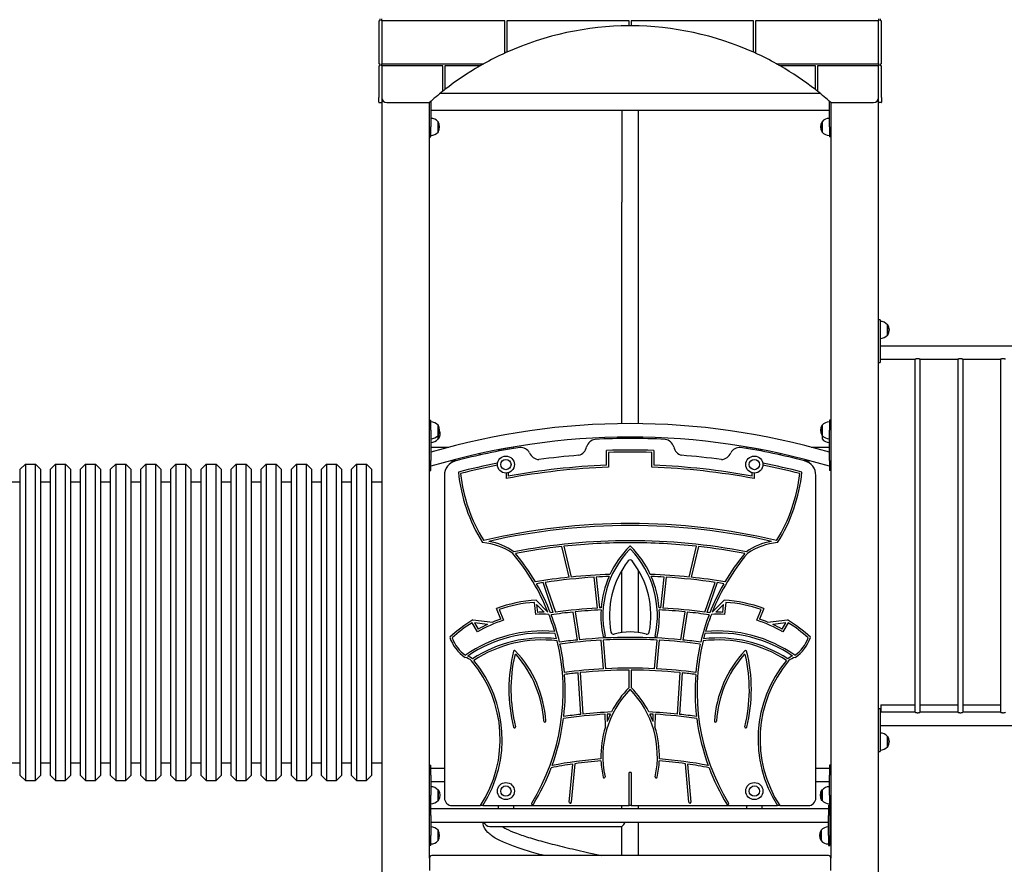
# Model space of a CAD drawing. Units: millimetres. Extents: x 6722 to 39632, y 814 to 28247.
# Drawn here: x 19398 to 21360, y 19826 to 21509 of the extents above; entities that cross this region are included whole.
import ezdxf

# ---------------------------------------------------------------- set-up
doc = ezdxf.new("R2010")
doc.units = ezdxf.units.MM
doc.layers.add('Widoczne (ISO)', color=255, linetype='Continuous')

msp = doc.modelspace()

# ---------------------------------------------------------------- linework, layer by layer
at = {"layer": 'Widoczne (ISO)'}
for p, q in [((20113.382, 21506.771), (20114.382, 21506.771)), ((20113.382, 21506.771), (20113.382, 21420.771)), ((20115.382, 21506.771), (20114.382, 21506.771)), ((20115.382, 21510.771), (20115.382, 21506.771)), ((20119.382, 21506.771), (20119.382, 21510.771)), ((20119.382, 21506.771), (20119.382, 21420.771)), ((20119.382, 21506.771), (20120.382, 21506.771)), ((20364.882, 21506.771), (20120.382, 21506.771)), ((20364.882, 21443.322), (20364.882, 21506.771)), ((20368.882, 21506.771), (20368.882, 21445.129)), ((20612.382, 21506.771), (20368.882, 21506.771)), ((20612.382, 21497.555), (20612.382, 21506.771)), ((20616.382, 21506.771), (20616.382, 21497.555)), ((20859.882, 21506.771), (20616.382, 21506.771)), ((20859.882, 21445.129), (20859.882, 21506.771)), ((21108.382, 21506.771), (20863.882, 21506.771)), ((20863.882, 21506.771), (20863.882, 21443.322)), ((21108.382, 21506.771), (21109.382, 21506.771)), ((21109.382, 21510.771), (21109.382, 21506.771)), ((21109.382, 21420.771), (21109.382, 21506.771)), ((21113.382, 21506.771), (21113.382, 21510.771)), ((21114.382, 21506.771), (21113.382, 21506.771)), ((21114.382, 21506.771), (21115.382, 21506.771)), ((21115.382, 21420.771), (21115.382, 21506.771)), ((20612.382, 21496.555), (20612.382, 21497.555)), ((20616.382, 21497.555), (20616.382, 21496.555)), ((20364.882, 21442.222), (20364.882, 21443.322)), ((20368.882, 21445.129), (20368.882, 21444.034)), ((20859.882, 21444.034), (20859.882, 21445.129)), ((20863.882, 21443.322), (20863.882, 21442.222)), ((20114.382, 21420.771), (20113.382, 21420.771)), ((20113.382, 21416.771), (20114.382, 21416.771)), ((20113.382, 21416.771), (20113.382, 21353.771)), ((20114.382, 21420.771), (20115.382, 21420.771)), ((20115.382, 21416.771), (20114.382, 21416.771)), ((20115.382, 21420.771), (20115.382, 21416.771)), ((20120.382, 21420.771), (20119.382, 21420.771)), ((20119.382, 21416.771), (20119.382, 21420.771)), ((20119.382, 21416.771), (20119.382, 21353.771)), ((20119.382, 21416.771), (20120.382, 21416.771)), ((20120.382, 21420.771), (20320.442, 21420.771)), ((20241.132, 21416.771), (20120.382, 21416.771)), ((20241.132, 21367.605), (20241.132, 21416.771)), ((20313.419, 21416.771), (20245.132, 21416.771)), ((20245.132, 21416.771), (20245.132, 21370.747)), ((20315.421, 21416.771), (20313.419, 21416.771)), ((20320.442, 21420.771), (20322.492, 21420.771)), ((20906.273, 21420.771), (20908.323, 21420.771)), ((20908.323, 21420.771), (21108.382, 21420.771)), ((20915.346, 21416.771), (20913.344, 21416.771)), ((20983.632, 21416.771), (20915.346, 21416.771)), ((20983.632, 21370.747), (20983.632, 21416.771)), ((21108.382, 21416.771), (20987.632, 21416.771)), ((20987.632, 21416.771), (20987.632, 21367.605)), ((21109.382, 21420.771), (21108.382, 21420.771)), ((21108.382, 21416.771), (21109.382, 21416.771)), ((21109.382, 21420.771), (21109.382, 21416.771)), ((21109.382, 21353.771), (21109.382, 21416.771)), ((21113.382, 21416.771), (21113.382, 21420.771)), ((21113.382, 21420.771), (21114.382, 21420.771)), ((21114.382, 21416.771), (21113.382, 21416.771)), ((21115.382, 21420.771), (21114.382, 21420.771)), ((21114.382, 21416.771), (21115.382, 21416.771)), ((21115.382, 21353.771), (21115.382, 21416.771)), ((20241.132, 21366.329), (20241.132, 21367.605)), ((20245.132, 21370.747), (20245.132, 21369.479)), ((20983.632, 21369.479), (20983.632, 21370.747)), ((20987.632, 21367.605), (20987.632, 21366.329)), ((20113.382, 21344.771), (20113.382, 21353.771)), ((20119.382, 21353.771), (20119.382, 21344.771)), ((20119.382, 21344.771), (20119.382, 18758.771)), ((20217.382, 21346.437), (20217.382, 21295.271)), ((20235.898, 21362.121), (20992.867, 21362.121)), ((21011.382, 21295.271), (21011.382, 21346.437)), ((21109.382, 21344.771), (21109.382, 21353.771)), ((21109.382, 20910.102), (21109.382, 21344.771)), ((21115.382, 21353.771), (21115.382, 21344.771)), ((20114.382, 21343.771), (20118.382, 21343.771)), ((20129.382, 21343.771), (20214.382, 21343.771)), ((20214.382, 19838.771), (20214.382, 21343.771)), ((20217.382, 21328.421), (21011.382, 21328.421)), ((20597.532, 21328.421), (20597.532, 21145.271)), ((20631.232, 21145.271), (20631.232, 21328.421)), ((21014.382, 21343.771), (21014.382, 19838.771)), ((21014.382, 21343.771), (21099.382, 21343.771)), ((21114.382, 21343.771), (21110.382, 21343.771)), ((20231.882, 21285.021), (20231.882, 21305.521)), ((20231.882, 21305.521), (20231.882, 21285.021)), ((20996.882, 21305.521), (20996.882, 21285.021)), ((20996.882, 21285.021), (20996.882, 21305.521)), ((20217.382, 21275.271), (20217.382, 21295.271)), ((21011.382, 21295.271), (21011.382, 21275.271)), ((20214.382, 21275.271), (20217.382, 21275.271)), ((21014.382, 21275.271), (21011.382, 21275.271)), ((20597.532, 20704.001), (20597.532, 21145.271)), ((20631.232, 20704.001), (20631.232, 21145.271)), ((21112.382, 20910.771), (21109.382, 20910.771)), ((21109.382, 20905.771), (21109.382, 20910.102)), ((21109.382, 20830.771), (21109.382, 20905.771)), ((21112.382, 20910.771), (21112.382, 20905.771)), ((21112.382, 20905.771), (21112.382, 20830.771)), ((21126.882, 20880.521), (21126.882, 20901.021)), ((21126.882, 20901.021), (21127.882, 20901.021)), ((21127.882, 20880.521), (21127.882, 20901.021)), ((21126.882, 20880.521), (21127.882, 20880.521)), ((21112.382, 20859.221), (21707.382, 20859.221)), ((21109.382, 20826.441), (21109.382, 20830.771)), ((21109.382, 20135.102), (21109.382, 20826.441)), ((21109.382, 20825.771), (21112.382, 20825.771)), ((21112.382, 20832.321), (21182.382, 20832.321)), ((21112.382, 20830.771), (21112.382, 20825.771)), ((21182.382, 20129.221), (21182.382, 20832.321)), ((21192.382, 20832.321), (21267.382, 20832.321)), ((21192.382, 20129.221), (21192.382, 20832.321)), ((21267.382, 20832.321), (21267.382, 20129.221)), ((21277.382, 20832.321), (21352.382, 20832.321)), ((21277.382, 20832.321), (21277.382, 20129.221)), ((21352.382, 20832.321), (21352.382, 20129.221)), ((20214.382, 20710.791), (20217.382, 20710.791)), ((20217.382, 20690.791), (20217.382, 20710.791)), ((20231.882, 20680.541), (20231.882, 20701.041)), ((20231.882, 20701.041), (20231.882, 20680.541)), ((20996.882, 20701.041), (20996.882, 20680.541)), ((20996.882, 20680.541), (20996.882, 20701.041)), ((21011.382, 20710.791), (21011.382, 20690.791)), ((21014.382, 20710.791), (21011.382, 20710.791)), ((20217.382, 20690.791), (20217.382, 20630.791)), ((20231.882, 20673.521), (20231.882, 20680.541)), ((20232.882, 20673.521), (20232.882, 20682.304)), ((20597.532, 20674.418), (20597.532, 20677.099)), ((20631.232, 20674.418), (20631.232, 20677.099)), ((20996.882, 20680.541), (20996.882, 20673.521)), ((21011.382, 20630.791), (21011.382, 20690.791)), ((20231.882, 20673.521), (20232.882, 20673.521)), ((20381.882, 20657.521), (20351.882, 20651.69)), ((20381.882, 20654.722), (20381.882, 20657.521)), ((20876.882, 20651.69), (20846.882, 20657.521)), ((20846.882, 20657.521), (20846.882, 20654.722)), ((20217.382, 20657.221), (20253.374, 20657.221)), ((20351.882, 20651.69), (20351.882, 20649.233)), ((20567.382, 20621.081), (20567.382, 20650.704)), ((20571.382, 20646.836), (20571.382, 20617.215)), ((20657.382, 20617.215), (20657.382, 20646.836)), ((20661.382, 20650.704), (20661.382, 20621.081)), ((20876.882, 20649.233), (20876.882, 20651.69)), ((20975.391, 20657.221), (21011.382, 20657.221)), ((19399.382, 20613.222), (19409.382, 20623.222)), ((19409.382, 20623.222), (19409.382, 19993.222)), ((19409.382, 20623.222), (19429.382, 20623.222)), ((19429.382, 19993.222), (19429.382, 20623.222)), ((19439.382, 20613.222), (19429.382, 20623.222)), ((19459.382, 20613.222), (19469.382, 20623.222)), ((19469.382, 20623.222), (19469.382, 19993.222)), ((19469.382, 20623.222), (19489.382, 20623.222)), ((19489.382, 19993.222), (19489.382, 20623.222)), ((19499.382, 20613.222), (19489.382, 20623.222)), ((19519.382, 20613.222), (19529.382, 20623.222)), ((19529.382, 20623.222), (19529.382, 19993.222)), ((19529.382, 20623.222), (19549.382, 20623.222)), ((19549.382, 19993.222), (19549.382, 20623.222)), ((19559.382, 20613.222), (19549.382, 20623.222)), ((19579.382, 20613.222), (19589.382, 20623.222)), ((19589.382, 20623.222), (19589.382, 19993.222)), ((19589.382, 20623.222), (19609.382, 20623.222)), ((19609.382, 19993.222), (19609.382, 20623.222)), ((19619.382, 20613.222), (19609.382, 20623.222)), ((19639.382, 20613.222), (19649.382, 20623.222)), ((19649.382, 20623.222), (19649.382, 19993.222)), ((19649.382, 20623.222), (19669.382, 20623.222)), ((19669.382, 19993.222), (19669.382, 20623.222)), ((19679.382, 20613.222), (19669.382, 20623.222)), ((19699.382, 20613.222), (19709.382, 20623.222)), ((19709.382, 20623.222), (19709.382, 19993.222)), ((19709.382, 20623.222), (19729.382, 20623.222)), ((19729.382, 19993.222), (19729.382, 20623.222)), ((19739.382, 20613.222), (19729.382, 20623.222)), ((19759.382, 20613.222), (19769.382, 20623.222)), ((19769.382, 20623.222), (19769.382, 19993.222)), ((19769.382, 20623.222), (19789.382, 20623.222)), ((19789.382, 19993.222), (19789.382, 20623.222)), ((19799.382, 20613.222), (19789.382, 20623.222)), ((19819.382, 20613.222), (19829.382, 20623.222)), ((19829.382, 20623.222), (19829.382, 19993.222)), ((19829.382, 20623.222), (19849.382, 20623.222)), ((19849.382, 19993.222), (19849.382, 20623.222)), ((19859.382, 20613.222), (19849.382, 20623.222)), ((19879.382, 20613.222), (19889.382, 20623.222)), ((19889.382, 20623.222), (19889.382, 19993.222)), ((19889.382, 20623.222), (19909.382, 20623.222)), ((19909.382, 19993.222), (19909.382, 20623.222)), ((19919.382, 20613.222), (19909.382, 20623.222)), ((19939.382, 20613.222), (19949.382, 20623.222)), ((19949.382, 20623.222), (19949.382, 19993.222)), ((19949.382, 20623.222), (19969.382, 20623.222)), ((19969.382, 19993.222), (19969.382, 20623.222)), ((19979.382, 20613.222), (19969.382, 20623.222)), ((19999.382, 20613.222), (20009.382, 20623.222)), ((20009.382, 20623.222), (20009.382, 19993.222)), ((20009.382, 20623.222), (20029.382, 20623.222)), ((20029.382, 19993.222), (20029.382, 20623.222)), ((20039.382, 20613.222), (20029.382, 20623.222)), ((20059.382, 20613.222), (20069.382, 20623.222)), ((20069.382, 20623.222), (20069.382, 19993.222)), ((20069.382, 20623.222), (20089.382, 20623.222)), ((20089.382, 19993.222), (20089.382, 20623.222)), ((20099.382, 20613.222), (20089.382, 20623.222)), ((20217.382, 20610.791), (20217.382, 20630.791)), ((20256.884, 20630.321), (20262.382, 20630.321)), ((20966.382, 20630.321), (20971.881, 20630.321)), ((21011.382, 20630.791), (21011.382, 20610.791)), ((19399.382, 20003.222), (19399.382, 20613.222)), ((19439.382, 20613.222), (19439.382, 20003.222)), ((19459.382, 20003.222), (19459.382, 20613.222)), ((19499.382, 20613.222), (19499.382, 20003.222)), ((19519.382, 20003.222), (19519.382, 20613.222)), ((19559.382, 20613.222), (19559.382, 20003.222)), ((19579.382, 20003.222), (19579.382, 20613.222)), ((19619.382, 20613.222), (19619.382, 20003.222)), ((19639.382, 20003.222), (19639.382, 20613.222)), ((19679.382, 20613.222), (19679.382, 20003.222)), ((19699.382, 20003.222), (19699.382, 20613.222)), ((19739.382, 20613.222), (19739.382, 20003.222)), ((19759.382, 20003.222), (19759.382, 20613.222)), ((19799.382, 20613.222), (19799.382, 20003.222)), ((19819.382, 20003.222), (19819.382, 20613.222)), ((19859.382, 20613.222), (19859.382, 20003.222)), ((19879.382, 20003.222), (19879.382, 20613.222)), ((19919.382, 20613.222), (19919.382, 20003.222)), ((19939.382, 20003.222), (19939.382, 20613.222)), ((19979.382, 20613.222), (19979.382, 20003.222)), ((19999.382, 20003.222), (19999.382, 20613.222)), ((20039.382, 20613.222), (20039.382, 20003.222)), ((20059.382, 20003.222), (20059.382, 20613.222)), ((20099.382, 20613.222), (20099.382, 20003.222)), ((20214.382, 20610.791), (20217.382, 20610.791)), ((20244.382, 20600.839), (20244.382, 19958.221)), ((20367.382, 20605.529), (20367.382, 20594.573)), ((20371.382, 20606.128), (20371.382, 20599.399)), ((20857.382, 20599.399), (20857.382, 20606.128)), ((20861.382, 20605.529), (20861.382, 20594.573)), ((20984.382, 19958.221), (20984.382, 20600.839)), ((21014.382, 20610.791), (21011.382, 20610.791)), ((19379.382, 20588.222), (19399.382, 20588.222)), ((19439.382, 20588.222), (19459.382, 20588.222)), ((19499.382, 20588.222), (19519.382, 20588.222)), ((19559.382, 20588.222), (19579.382, 20588.222)), ((19619.382, 20588.222), (19639.382, 20588.222)), ((19679.382, 20588.222), (19699.382, 20588.222)), ((19739.382, 20588.222), (19759.382, 20588.222)), ((19799.382, 20588.222), (19819.382, 20588.222)), ((19859.382, 20588.222), (19879.382, 20588.222)), ((19919.382, 20588.222), (19939.382, 20588.222)), ((19979.382, 20588.222), (19999.382, 20588.222)), ((20039.382, 20588.222), (20059.382, 20588.222)), ((20099.382, 20588.222), (20119.382, 20588.222)), ((20492.772, 20397.986), (20478.279, 20459.286)), ((20482.286, 20459.724), (20496.785, 20398.398)), ((20731.98, 20398.398), (20746.479, 20459.724)), ((20750.486, 20459.286), (20735.993, 20397.986)), ((20597.532, 20287.832), (20597.532, 20411.555)), ((20631.232, 20287.832), (20631.232, 20411.555)), ((20461.327, 20327.959), (20440.923, 20387.348)), ((20444.947, 20387.946), (20465.365, 20328.517)), ((20549.531, 20336.713), (20542.621, 20398.113)), ((20546.62, 20398.353), (20553.531, 20336.941)), ((20675.234, 20336.941), (20682.145, 20398.353)), ((20686.143, 20398.113), (20679.233, 20336.713)), ((20763.4, 20328.517), (20783.818, 20387.946)), ((20787.842, 20387.348), (20767.438, 20327.959)), ((20426.242, 20324.023), (20423.543, 20348.01)), ((20427.093, 20352.235), (20450.645, 20328.867)), ((20443.417, 20328.292), (20428.074, 20343.514)), ((20428.074, 20343.514), (20429.8, 20328.177)), ((20778.12, 20328.867), (20801.672, 20352.235)), ((20800.691, 20343.514), (20785.348, 20328.292)), ((20798.965, 20328.177), (20800.691, 20343.514)), ((20805.222, 20348.01), (20802.522, 20324.023)), ((20356.772, 20314.878), (20347.849, 20335.866)), ((20353.186, 20333.536), (20362.158, 20312.434)), ((20509.551, 20273.087), (20500.661, 20328.725)), ((20504.646, 20329.132), (20513.539, 20273.481)), ((20715.226, 20273.481), (20724.119, 20329.132)), ((20728.104, 20328.725), (20719.214, 20273.087)), ((20866.607, 20312.434), (20875.579, 20333.536)), ((20880.916, 20335.866), (20871.992, 20314.878)), ((20310.018, 20289.055), (20299.366, 20307.571)), ((20300.775, 20313.144), (20340.603, 20308.812)), ((20330.175, 20304.219), (20304.289, 20307.035)), ((20304.289, 20307.035), (20311.481, 20294.534)), ((20888.162, 20308.812), (20927.99, 20313.144)), ((20924.476, 20307.035), (20898.59, 20304.219)), ((20917.284, 20294.534), (20924.476, 20307.035)), ((20929.399, 20307.571), (20918.747, 20289.055)), ((20561.573, 20215.695), (20556.677, 20272.762)), ((20560.673, 20272.976), (20565.57, 20215.902)), ((20663.195, 20215.902), (20668.092, 20272.976)), ((20672.088, 20272.762), (20667.192, 20215.695)), ((20515.843, 20125.008), (20510.837, 20207.622)), ((20514.819, 20208.038), (20519.824, 20125.44)), ((20612.382, 20178.662), (20612.382, 20213.114)), ((20616.382, 20213.114), (20616.382, 20178.662)), ((20708.941, 20125.44), (20713.946, 20208.038)), ((20717.928, 20207.622), (20712.922, 20125.008)), ((21112.382, 20135.771), (21109.382, 20135.771)), ((21109.382, 20130.771), (21109.382, 20135.102)), ((21109.382, 20055.771), (21109.382, 20130.771)), ((21112.382, 20135.771), (21112.382, 20130.771)), ((21112.382, 20130.771), (21112.382, 20055.771)), ((21182.382, 20129.221), (21112.382, 20129.221)), ((21113.932, 20143.771), (21118.932, 20143.771)), ((21113.932, 20143.771), (21113.932, 20129.221)), ((21118.932, 20143.771), (21182.382, 20143.771)), ((21192.382, 20143.771), (21267.382, 20143.771)), ((21267.382, 20129.221), (21192.382, 20129.221)), ((21277.382, 20143.771), (21352.382, 20143.771)), ((21352.382, 20129.221), (21277.382, 20129.221)), ((20565.056, 20099.919), (20564.424, 20125.043)), ((20568.42, 20125.258), (20568.786, 20110.697)), ((20659.979, 20110.697), (20660.345, 20125.258)), ((20664.341, 20125.043), (20663.709, 20099.919)), ((21707.382, 20102.321), (21112.382, 20102.321)), ((21126.882, 20060.521), (21126.882, 20081.021)), ((21126.882, 20081.021), (21127.882, 20081.021)), ((21127.882, 20060.521), (21127.882, 20081.021)), ((21109.382, 20051.441), (21109.382, 20055.771)), ((21109.382, 18758.771), (21109.382, 20051.441)), ((21109.382, 20050.771), (21112.382, 20050.771)), ((21112.382, 20055.771), (21112.382, 20050.771)), ((21126.882, 20060.521), (21127.882, 20060.521)), ((19379.382, 20028.222), (19399.382, 20028.222)), ((19439.382, 20028.222), (19459.382, 20028.222)), ((19499.382, 20028.222), (19519.382, 20028.222)), ((19559.382, 20028.222), (19579.382, 20028.222)), ((19619.382, 20028.222), (19639.382, 20028.222)), ((19679.382, 20028.222), (19699.382, 20028.222)), ((19739.382, 20028.222), (19759.382, 20028.222)), ((19799.382, 20028.222), (19819.382, 20028.222)), ((19859.382, 20028.222), (19879.382, 20028.222)), ((19919.382, 20028.222), (19939.382, 20028.222)), ((19979.382, 20028.222), (19999.382, 20028.222)), ((20039.382, 20028.222), (20059.382, 20028.222)), ((20099.382, 20028.222), (20119.382, 20028.222)), ((20214.382, 20023.771), (20217.382, 20023.771)), ((20217.382, 20003.771), (20217.382, 20023.771)), ((20244.382, 20017.221), (20217.382, 20017.221)), ((20493.236, 19950.161), (20500.141, 20026.065)), ((20504.21, 20026.642), (20497.22, 19949.799)), ((20731.545, 19949.799), (20724.555, 20026.642)), ((20728.624, 20026.065), (20735.529, 19950.161)), ((21011.382, 20017.221), (20984.382, 20017.221)), ((21011.382, 20023.771), (21011.382, 20003.771)), ((21014.382, 20023.771), (21011.382, 20023.771)), ((19399.382, 20003.222), (19409.382, 19993.222)), ((19409.382, 19993.222), (19429.382, 19993.222)), ((19439.382, 20003.222), (19429.382, 19993.222)), ((19459.382, 20003.222), (19469.382, 19993.222)), ((19469.382, 19993.222), (19489.382, 19993.222)), ((19499.382, 20003.222), (19489.382, 19993.222)), ((19519.382, 20003.222), (19529.382, 19993.222)), ((19529.382, 19993.222), (19549.382, 19993.222)), ((19559.382, 20003.222), (19549.382, 19993.222)), ((19579.382, 20003.222), (19589.382, 19993.222)), ((19589.382, 19993.222), (19609.382, 19993.222)), ((19619.382, 20003.222), (19609.382, 19993.222)), ((19639.382, 20003.222), (19649.382, 19993.222)), ((19649.382, 19993.222), (19669.382, 19993.222)), ((19679.382, 20003.222), (19669.382, 19993.222)), ((19699.382, 20003.222), (19709.382, 19993.222)), ((19709.382, 19993.222), (19729.382, 19993.222)), ((19739.382, 20003.222), (19729.382, 19993.222)), ((19759.382, 20003.222), (19769.382, 19993.222)), ((19769.382, 19993.222), (19789.382, 19993.222)), ((19799.382, 20003.222), (19789.382, 19993.222)), ((19819.382, 20003.222), (19829.382, 19993.222)), ((19829.382, 19993.222), (19849.382, 19993.222)), ((19859.382, 20003.222), (19849.382, 19993.222)), ((19879.382, 20003.222), (19889.382, 19993.222)), ((19889.382, 19993.222), (19909.382, 19993.222)), ((19919.382, 20003.222), (19909.382, 19993.222)), ((19939.382, 20003.222), (19949.382, 19993.222)), ((19949.382, 19993.222), (19969.382, 19993.222)), ((19979.382, 20003.222), (19969.382, 19993.222)), ((19999.382, 20003.222), (20009.382, 19993.222)), ((20009.382, 19993.222), (20029.382, 19993.222)), ((20039.382, 20003.222), (20029.382, 19993.222)), ((20059.382, 20003.222), (20069.382, 19993.222)), ((20069.382, 19993.222), (20089.382, 19993.222)), ((20099.382, 20003.222), (20089.382, 19993.222)), ((20217.382, 20003.771), (20217.382, 19963.771)), ((20244.382, 19990.321), (20217.382, 19990.321)), ((20612.382, 19943.221), (20612.382, 20009.054)), ((20616.382, 20009.054), (20616.382, 19943.221)), ((21011.382, 19990.321), (20984.382, 19990.321)), ((21011.382, 19963.771), (21011.382, 20003.771)), ((20231.882, 19953.521), (20231.882, 19974.021)), ((20231.882, 19974.021), (20232.882, 19974.021)), ((20232.882, 19953.521), (20232.882, 19974.021)), ((20995.882, 19974.021), (20995.882, 19953.521)), ((20996.882, 19974.021), (20995.882, 19974.021)), ((20996.882, 19974.021), (20996.882, 19953.521)), ((20217.382, 19943.771), (20217.382, 19963.771)), ((20231.882, 19953.521), (20232.882, 19953.521)), ((20996.882, 19953.521), (20995.882, 19953.521)), ((21011.382, 19963.771), (21011.382, 19943.771)), ((20217.382, 19943.771), (20214.382, 19943.771)), ((20217.382, 19923.771), (20217.382, 19943.771)), ((20217.382, 19937.221), (21009.382, 19937.221)), ((20259.382, 19943.221), (20316.289, 19943.221)), ((20321.043, 19943.221), (20316.289, 19943.221)), ((20321.043, 19943.221), (20612.382, 19943.221)), ((20351.882, 19937.221), (20351.882, 19943.221)), ((20381.882, 19943.221), (20381.882, 19937.221)), ((20597.532, 19937.221), (20597.532, 19943.221)), ((20616.382, 19943.221), (20612.382, 19943.221)), ((20616.382, 19943.221), (20907.722, 19943.221)), ((20631.232, 19937.221), (20631.232, 19943.221)), ((20846.882, 19937.221), (20846.882, 19943.221)), ((20876.882, 19943.221), (20876.882, 19937.221)), ((20912.475, 19943.221), (20907.722, 19943.221)), ((20912.475, 19943.221), (20969.382, 19943.221)), ((21009.382, 19943.771), (21009.382, 19923.771)), ((21009.382, 19943.771), (21012.382, 19943.771)), ((21012.382, 19923.771), (21012.382, 19943.771)), ((21014.382, 19943.771), (21012.382, 19943.771)), ((20217.382, 19923.771), (20217.382, 19883.771)), ((21009.382, 19883.771), (21009.382, 19923.771)), ((21012.382, 19923.771), (21012.382, 19883.771)), ((20217.382, 19910.321), (21009.382, 19910.321)), ((20231.882, 19873.521), (20231.882, 19894.021)), ((20231.882, 19894.021), (20231.882, 19873.521)), ((20335.021, 19901.821), (20335.156, 19901.821)), ((20335.156, 19901.821), (20350.262, 19901.821)), ((20350.262, 19901.821), (20597.659, 19901.821)), ((20597.532, 19843.771), (20597.532, 19901.821)), ((20631.232, 19843.771), (20631.232, 19910.321)), ((20994.882, 19894.021), (20994.882, 19873.521)), ((20994.882, 19873.521), (20994.882, 19894.021)), ((20217.382, 19863.771), (20217.382, 19883.771)), ((21009.382, 19883.771), (21009.382, 19863.771)), ((21012.382, 19887.771), (21014.382, 19887.771)), ((21012.382, 19863.771), (21012.382, 19883.771)), ((21012.382, 19879.771), (21014.382, 19879.771)), ((20217.382, 19863.771), (20214.382, 19863.771)), ((21009.382, 19863.771), (21012.382, 19863.771)), ((20214.382, 19838.771), (20214.382, 19813.771)), ((21009.382, 19843.771), (20219.382, 19843.771)), ((21014.382, 19813.771), (21014.382, 19838.771))]:
    msp.add_line(p, q, dxfattribs=at)
for centre, radius in [((20366.882, 20622.521), 17), ((20861.882, 20622.521), 17), ((20366.882, 20622.521), 10.25), ((20366.882, 20622.521), 10.25), ((20861.882, 20622.521), 10.25), ((20861.882, 20622.521), 10.25), ((20366.882, 19972.221), 17), ((20366.882, 19972.221), 10.25), ((20366.882, 19972.221), 10.25), ((20861.882, 19972.221), 17), ((20861.882, 19972.221), 10.25), ((20861.882, 19972.221), 10.25)]:
    msp.add_circle(centre, radius, dxfattribs=at)
for centre, radius, start, end in [((20614.382, 20896.558), 600, 90.190986, 114.152497), ((20614.382, 20896.558), 600, 89.809014, 90.190986), ((20614.382, 20896.558), 600, 65.847503, 89.809014), ((20614.382, 20896.558), 600, 114.571806, 119.109765), ((20614.382, 20896.558), 600, 114.152497, 114.571806), ((20614.382, 20896.558), 600, 65.428194, 65.847503), ((20614.382, 20896.558), 600, 60.890235, 65.428194), ((20614.382, 20896.558), 600, 119.885525, 127.982202), ((20614.382, 20896.558), 600, 119.109765, 119.885525), ((20614.382, 20896.558), 600, 60.114475, 60.890235), ((20614.382, 20896.558), 600, 52.017798, 60.114475), ((20614.382, 20896.558), 600, 128.468431, 131.810315), ((20614.382, 20896.558), 600, 127.982202, 128.468431), ((20614.382, 20896.558), 600, 51.531569, 52.017798), ((20614.382, 20896.558), 600, 48.189685, 51.531569), ((20114.382, 21344.771), 1, 180, 270), ((20118.382, 21344.771), 1, 270, 0), ((20129.382, 21353.771), 10, 180, 270), ((21099.382, 21353.771), 10, 270, 0), ((21110.382, 21344.771), 1, 180, 270), ((21114.382, 21344.771), 1, 270, 0), ((20217.382, 21293.322), 18.949, 40.07442, 90), ((20215.872, 21295.271), 19.01, 327.372295, 32.627705), ((21012.893, 21295.271), 19.01, 147.372295, 212.627705), ((21011.382, 21293.322), 18.949, 90, 139.92558), ((20217.382, 21297.221), 18.949, 270, 319.92558), ((21011.382, 21297.221), 18.949, 220.07442, 270), ((21112.382, 20888.822), 18.949, 40.07442, 90), ((21111.872, 20890.771), 19.01, 327.372295, 32.627705), ((21112.382, 20892.721), 18.949, 270, 319.92558), ((20217.382, 20688.842), 18.949, 40.07442, 90), ((20614.382, 19290.651), 1413.45, 73.687683, 106.312317), ((20215.872, 20690.791), 19.01, 327.372295, 32.627705), ((21012.893, 20690.791), 19.01, 147.372295, 212.627705), ((21011.382, 20688.842), 18.949, 90, 139.92558), ((20217.382, 20692.74), 18.949, 270, 319.92558), ((20614.382, 19290.651), 1386.55, 73.362103, 106.637897), ((20216.872, 20683.771), 19.01, 327.372295, 18.855788), ((21011.382, 20692.74), 18.949, 220.07442, 270), ((20217.382, 20685.721), 18.949, 270, 319.92558), ((20506.12, 20662.073), 21.889, 285.933625, 348.95043), ((20548.145, 20651.587), 21.484, 100.085371, 162.972527), ((20614.382, 19299.496), 1375.025, 87.081916, 92.918084), ((20680.62, 20651.587), 21.484, 17.027473, 79.914629), ((20722.645, 20662.073), 21.889, 191.04957, 254.066375), ((21011.382, 20685.721), 18.949, 220.07442, 270), ((20614.382, 19299.496), 1375.025, 99.206727, 104.642281), ((20262.382, 20553.771), 103.45, 58.403504, 60.753257), ((20395.141, 20635.337), 21.484, 29.135229, 92.022385), ((20434.031, 20654.405), 21.889, 203.157326, 266.04086), ((20614.382, 19299.496), 1345.42, 94.358766, 97.768539), ((20614.382, 19299.496), 1352.025, 88.007844, 91.992156), ((20614.382, 19299.496), 1348.025, 88.172039, 91.827961), ((20614.382, 19299.496), 1345.42, 82.231461, 85.641234), ((20794.734, 20654.405), 21.889, 273.95914, 336.842674), ((20833.624, 20635.337), 21.484, 87.977615, 150.864771), ((20614.382, 19299.496), 1375.025, 75.357719, 80.793273), ((20966.382, 20553.771), 103.45, 119.246743, 121.596496), ((20274.382, 20600.839), 30, 104.642281, 180), ((20262.382, 20553.771), 76.55, 85.933223, 90), ((20614.382, 19299.496), 1352.025, 101.270712, 104.659519), ((20614.382, 19299.496), 1348.025, 101.313767, 104.513575), ((20614.382, 19299.496), 1322.42, 92.036773, 100.588498), ((20614.382, 19299.496), 1322.42, 79.411502, 87.963227), ((20614.382, 19299.496), 1352.025, 75.340481, 78.729288), ((20614.382, 19299.496), 1348.025, 75.486425, 78.686233), ((20966.382, 20553.771), 76.55, 90, 94.066777), ((20954.382, 20600.839), 30, 0, 75.357719), ((20592.655, 20639.213), 322, 185.650569, 212.313472), ((20592.655, 20639.213), 318, 186.266294, 211.878226), ((20614.382, 19299.496), 1318.42, 91.869022, 100.797908), ((20614.382, 19299.496), 1318.42, 79.202092, 88.130978), ((20636.11, 20639.213), 318, 328.121774, 353.733706), ((20636.11, 20639.213), 322, 327.686528, 354.349431), ((20614.382, 19234.506), 1270.715, 76.726096, 103.273904), ((20614.382, 19234.506), 1266.715, 77.155867, 102.844133), ((20310.655, 20345.583), 121.904, 54.879397, 85.357702), ((20310.655, 20345.583), 125.904, 55.147678, 79.87315), ((20614.382, 19234.506), 1236.319, 90, 100.805431), ((20614.382, 19234.506), 1232.319, 90, 96.153562), ((20614.382, 19234.506), 1236.319, 79.194569, 90), ((20614.382, 19234.506), 1232.319, 83.846438, 90), ((20918.11, 20345.583), 125.904, 100.12685, 124.852322), ((20918.11, 20345.583), 121.904, 94.642298, 125.120603), ((20055.383, 20170.873), 425.669, 21.787481, 40.14182), ((20614.382, 19234.506), 1232.319, 96.340958, 100.686371), ((20055.383, 20170.873), 429.669, 30.506217, 39.720887), ((20751.587, 20321.404), 191.493, 136.390613, 192.276159), ((20751.587, 20321.404), 195.493, 135.160981, 155.11206), ((20614.382, 20452.105), 2, 43.609387, 136.390613), ((20614.382, 20457.84), 2, 44.839019, 135.160981), ((20477.178, 20321.404), 195.493, 24.874449, 44.839019), ((20477.178, 20321.404), 191.493, 347.723841, 43.609387), ((20614.382, 19234.506), 1232.319, 79.313629, 83.659042), ((21173.382, 20170.873), 425.669, 139.85818, 158.212519), ((21173.382, 20170.873), 429.669, 140.279113, 149.493783), ((20751.587, 20321.404), 178.493, 142.263473, 190.641515), ((20614.382, 20427.587), 5, 37.736527, 142.263473), ((20477.178, 20321.404), 178.493, 349.358485, 37.736527), ((20617.661, 19195.497), 1208.959, 92.057863, 95.738212), ((20614.382, 19234.506), 1169.818, 84.230519, 88.032967), ((20614.382, 19234.506), 1169.818, 95.967055, 99.288123), ((20614.382, 19234.506), 1165.818, 98.556665, 99.212907), ((20055.383, 20170.873), 429.669, 21.327916, 29.934986), ((20614.382, 19234.506), 1165.818, 93.529025, 98.356728), ((20614.382, 19234.506), 1165.818, 92.063754, 93.332172), ((20751.587, 20321.404), 195.493, 156.43256, 175.391145), ((20477.178, 20321.404), 195.493, 4.608855, 23.56744), ((20614.382, 19234.506), 1165.818, 86.667828, 87.936246), ((20614.382, 19234.506), 1165.818, 81.643272, 86.470975), ((20614.382, 19234.506), 1169.818, 80.711877, 84.032945), ((21173.382, 20170.873), 429.669, 150.065014, 158.672084), ((20614.382, 19234.506), 1165.818, 80.787093, 81.443335), ((20441.781, 20081.136), 271.497, 93.101246, 110.241476), ((20441.781, 20081.136), 267.497, 93.909454, 109.341516), ((20786.984, 20081.136), 271.497, 69.758524, 86.898754), ((20786.984, 20081.136), 267.497, 70.658484, 86.090546), ((20438.775, 20071.735), 252.599, 86.868754, 92.843804), ((20438.775, 20071.735), 256.599, 88.963475, 92.004323), ((20055.383, 20170.873), 425.669, 16.241835, 21.0775), ((20614.382, 19234.506), 1104.113, 97.968157, 98.267021), ((20614.382, 19234.506), 1100.113, 95.933431, 98.219734), ((20614.382, 19234.506), 1104.113, 93.367257, 97.756629), ((20614.382, 19234.506), 1100.113, 93.018971, 95.724768), ((20614.382, 19234.506), 1104.113, 92.993348, 93.159369), ((20751.587, 20321.404), 195.493, 176.572365, 192.276159), ((20477.178, 20321.404), 195.493, 347.723841, 3.427635), ((20614.382, 19234.506), 1104.113, 86.840631, 87.006652), ((20614.382, 19234.506), 1100.113, 84.275232, 86.981029), ((20614.382, 19234.506), 1104.113, 82.243371, 86.632743), ((20614.382, 19234.506), 1100.113, 81.780266, 84.066569), ((21173.382, 20170.873), 425.669, 158.9225, 163.758165), ((20614.382, 19234.506), 1104.113, 81.732979, 82.031843), ((20789.99, 20071.735), 252.599, 87.156196, 93.131246), ((20789.99, 20071.735), 256.599, 87.995677, 91.036525), ((20441.781, 20081.136), 271.497, 121.289695, 133.397082), ((20441.781, 20081.136), 267.497, 122.16753, 132.848715), ((20438.775, 20071.735), 252.599, 107.656736, 120.645724), ((20438.775, 20071.735), 256.599, 115.038646, 119.741091), ((20438.775, 20071.735), 256.599, 108.63717, 112.494052), ((20055.383, 20170.873), 429.669, 13.180361, 20.780903), ((21173.382, 20170.873), 429.669, 159.219097, 166.819639), ((20789.99, 20071.735), 252.599, 59.354276, 72.343264), ((20789.99, 20071.735), 256.599, 67.505948, 71.36283), ((20789.99, 20071.735), 256.599, 60.258909, 64.961354), ((20786.984, 20081.136), 271.497, 46.602918, 58.710305), ((20786.984, 20081.136), 267.497, 47.151285, 57.83247), ((20439.727, 20022.911), 268.125, 84.792348, 124.923342), ((20439.727, 20022.911), 264.125, 84.456091, 124.330065), ((20055.383, 20170.873), 425.669, 14.236539, 15.663841), ((20581.077, 20289.366), 5, 190.641515, 286.08041), ((20614.382, 20173.83), 115.241, 73.91959, 106.08041), ((20647.688, 20289.366), 5, 253.91959, 349.358485), ((21173.382, 20170.873), 425.669, 164.336159, 165.763461), ((20789.038, 20022.911), 264.125, 55.669935, 95.543909), ((20789.038, 20022.911), 268.125, 55.076658, 95.207652), ((20327.363, 20301.51), 75.725, 197.763164, 236.384271), ((20327.363, 20301.51), 71.725, 199.768473, 235.007053), ((20439.727, 20022.911), 254.219, 83.619354, 123.275173), ((20439.727, 20022.911), 250.219, 83.279626, 123.112592), ((20055.383, 20170.873), 425.669, 328.46931, 13.661732), ((20614.382, 19234.506), 1043.858, 95.763753, 97.743571), ((20614.382, 19234.506), 1039.858, 93.181189, 97.723633), ((20055.383, 20170.873), 429.669, 5.003629, 12.644778), ((20614.382, 19234.506), 1043.858, 90, 95.543806), ((20562.518, 20280.263), 2, 192.276159, 12.276159), ((20614.382, 19234.506), 1039.858, 90, 92.960678), ((20614.382, 19234.506), 1043.858, 84.456194, 90), ((20614.382, 19234.506), 1039.858, 87.039322, 90), ((20666.247, 20280.263), 2, 167.723841, 347.723841), ((20614.382, 19234.506), 1039.858, 82.276367, 86.818811), ((20614.382, 19234.506), 1043.858, 82.256429, 84.236247), ((21173.382, 20170.873), 429.669, 167.355222, 174.996371), ((21173.382, 20170.873), 425.669, 166.338268, 211.53069), ((20789.038, 20022.911), 250.219, 56.887408, 96.720374), ((20789.038, 20022.911), 254.219, 56.724827, 96.380646), ((20901.402, 20301.51), 71.725, 304.992947, 340.231527), ((20901.402, 20301.51), 75.725, 303.615729, 342.236836), ((20686.063, 20174.84), 313.19, 165.971001, 193.929414), ((20384.155, 20250.276), 2, 43.2797, 165.971001), ((20221.48, 20097.087), 225.451, 3.685277, 43.2797), ((21007.285, 20097.087), 225.451, 136.7203, 176.314723), ((20844.609, 20250.276), 2, 14.028999, 136.7203), ((20542.701, 20174.84), 313.19, 346.070586, 14.028999), ((20279.338, 20210.758), 28.355, 47.171335, 77.571971), ((20279.338, 20210.758), 32.355, 49.742605, 69.306791), ((20112.744, 20075.452), 242.725, 326.990809, 40.025051), ((20112.744, 20075.452), 246.725, 327.592216, 39.53205), ((20686.063, 20174.84), 309.19, 167.375995, 193.929414), ((20386.3, 20241.977), 2, 41.317957, 167.375995), ((20221.48, 20097.087), 221.451, 3.685277, 41.317957), ((21007.285, 20097.087), 221.451, 138.682043, 176.314723), ((20842.465, 20241.977), 2, 12.624005, 138.682043), ((20542.701, 20174.84), 309.19, 346.070586, 12.624005), ((21116.021, 20075.452), 246.725, 140.46795, 212.407784), ((21116.021, 20075.452), 242.725, 139.974949, 213.009191), ((20949.427, 20210.758), 32.355, 110.693209, 130.257395), ((20949.427, 20210.758), 28.355, 102.428029, 132.828665), ((20614.382, 19234.506), 982.61, 93.080786, 97.659503), ((20614.382, 19234.506), 978.61, 96.073781, 97.671461), ((20614.382, 19234.506), 978.61, 90.117096, 95.839367), ((20614.382, 19234.506), 982.61, 87.152587, 92.847413), ((20614.382, 19234.506), 978.61, 84.160633, 89.882904), ((20614.382, 19234.506), 982.61, 82.340497, 86.919214), ((20614.382, 19234.506), 978.61, 82.328539, 83.926219), ((20055.383, 20170.873), 429.669, 353.284047, 4.469535), ((21173.382, 20170.873), 429.669, 175.530465, 186.715953), ((20751.587, 20041.404), 191.493, 135.765987, 192.276159), ((20751.587, 20041.404), 195.493, 135.403331, 153.159969), ((20477.178, 20041.404), 191.493, 347.723841, 44.234013), ((20477.178, 20041.404), 195.493, 26.840031, 44.596669), ((20614.382, 19234.506), 895.937, 92.381478, 96.058337), ((20614.382, 19234.506), 895.937, 83.941663, 87.618522), ((20444.468, 20111.45), 2, 183.685277, 3.685277), ((20055.383, 20170.873), 429.669, 339.879829, 352.730469), ((20614.382, 19234.506), 891.937, 93.210896, 98.561542), ((20614.382, 19234.506), 895.937, 96.314428, 98.490352), ((20614.382, 19234.506), 891.937, 92.521395, 92.953841), ((20751.587, 20041.404), 195.493, 154.495557, 159.240081), ((20477.178, 20041.404), 195.493, 20.759919, 25.504443), ((20614.382, 19234.506), 891.937, 87.046159, 87.478605), ((20614.382, 19234.506), 891.937, 81.438458, 86.789104), ((20614.382, 19234.506), 895.937, 81.509648, 83.685572), ((21173.382, 20170.873), 429.669, 187.269531, 200.120171), ((20784.296, 20111.45), 2, 176.314723, 356.314723), ((20384.025, 20099.928), 2, 193.929414, 13.929414), ((20751.587, 20041.404), 195.493, 162.583423, 181.538469), ((20477.178, 20041.404), 195.493, 358.461531, 17.416577), ((20844.74, 20099.928), 2, 166.070586, 346.070586), ((21112.382, 20068.822), 18.949, 40.07442, 90), ((21111.872, 20070.771), 19.01, 327.372295, 32.627705), ((21112.382, 20072.721), 18.949, 270, 319.92558), ((20614.382, 19234.506), 803.761, 94.153719, 101.158857), ((20614.382, 19234.506), 799.761, 94.16387, 97.918048), ((20751.587, 20041.404), 195.493, 182.711562, 192.276159), ((20477.178, 20041.404), 195.493, 347.723841, 357.288438), ((20614.382, 19234.506), 799.761, 82.081952, 85.83613), ((20614.382, 19234.506), 803.761, 78.841143, 85.846281), ((20055.383, 20170.873), 429.669, 328.46931, 339.253033), ((20614.382, 19234.506), 799.761, 98.212466, 101.335268), ((20614.382, 19234.506), 799.761, 78.664732, 81.787534), ((21173.382, 20170.873), 429.669, 200.746967, 211.53069), ((20562.518, 20000.263), 2, 192.276159, 12.276159), ((20614.382, 19893.83), 115.241, 89.005588, 90.994412), ((20666.247, 20000.263), 2, 167.723841, 347.723841), ((20217.382, 19961.822), 18.949, 40.07442, 90), ((20216.872, 19963.771), 19.01, 327.372295, 32.627705), ((21011.893, 19963.771), 19.01, 147.372295, 212.627705), ((21011.382, 19961.822), 18.949, 90, 139.92558), ((20217.382, 19965.721), 18.949, 270, 319.92558), ((20259.382, 19958.221), 15, 180, 270), ((20969.382, 19958.221), 15, 270, 0), ((21011.382, 19965.721), 18.949, 220.07442, 270), ((20419.911, 19947.221), 2, 148.469309, 328.46931), ((20495.228, 19949.98), 2, 174.80202, 354.80202), ((20733.537, 19949.98), 2, 185.19798, 5.19798), ((20808.854, 19947.221), 2, 211.53069, 31.53069), ((20217.382, 19881.822), 18.949, 40.07442, 90), ((20215.872, 19883.771), 19.01, 327.372295, 32.627705), ((21010.893, 19883.771), 19.01, 147.372295, 212.627705), ((21009.382, 19881.822), 18.949, 90, 139.92558), ((20217.382, 19885.721), 18.949, 270, 319.92558), ((21009.382, 19885.721), 18.949, 220.07442, 270), ((20219.382, 19838.771), 5, 90, 180), ((21009.382, 19838.771), 5, 0, 90)]:
    msp.add_arc(centre, radius, start, end, dxfattribs=at)
msp.add_ellipse((20335.021, 19915.271), major_axis=(0, -13.45), ratio=0.99771861, start_param=5.08927813, end_param=6.28318531, dxfattribs=at)
for points, knots in [([(20214.001, 21344.771), (20214.001, 21344.77), (20214.002, 21344.769), (20214.031, 21344.693), (20214.059, 21344.619), (20214.114, 21344.475), (20214.141, 21344.405), (20214.21, 21344.222), (20214.25, 21344.117), (20214.315, 21343.947), (20214.34, 21343.881), (20214.374, 21343.794), (20214.382, 21343.771), (20214.382, 21343.771)], [-0.000478679, -0.000478679, -0.000478679, -0.000478679, 0, 0, 0.023769952, 0.023769952, 0.047398875, 0.047398875, 0.088053461, 0.088053461, 0.126038994, 0.126038994, 0.162765694, 0.162765694, 0.162765694, 0.162765694]), ([(21014.382, 21343.771), (21014.382, 21343.771), (21014.391, 21343.794), (21014.424, 21343.881), (21014.449, 21343.947), (21014.514, 21344.117), (21014.554, 21344.222), (21014.624, 21344.405), (21014.651, 21344.475), (21014.706, 21344.619), (21014.734, 21344.693), (21014.763, 21344.769), (21014.764, 21344.77), (21014.764, 21344.771)], [0, 0, 0, 0, 0.036641068, 0.036641068, 0.074538034, 0.074538034, 0.11509783, 0.11509783, 0.13867166, 0.13867166, 0.16238619, 0.16238619, 0.162863754, 0.162863754, 0.162863754, 0.162863754]), ([(21187.382, 20833.285), (21186.748, 20833.285), (21186.075, 20833.232), (21184.846, 20833.045), (21184.288, 20832.915), (21183.407, 20832.675), (21183.023, 20832.548), (21182.51, 20832.371), (21182.382, 20832.321), (21182.382, 20832.321)], [0, 0, 0, 0, 0.190409695, 0.190409695, 0.38081939, 0.38081939, 0.571088623, 0.571088623, 0.761357856, 0.761357856, 0.761357856, 0.761357856]), ([(21192.382, 20832.321), (21192.382, 20832.321), (21192.254, 20832.371), (21191.742, 20832.548), (21191.358, 20832.675), (21190.477, 20832.915), (21189.919, 20833.045), (21188.689, 20833.232), (21188.017, 20833.285), (21187.382, 20833.285)], [2.284073567, 2.284073567, 2.284073567, 2.284073567, 2.474342801, 2.474342801, 2.664612034, 2.664612034, 2.855021728, 2.855021728, 3.045431423, 3.045431423, 3.045431423, 3.045431423]), ([(21272.382, 20833.285), (21271.748, 20833.285), (21271.075, 20833.232), (21269.846, 20833.045), (21269.288, 20832.915), (21268.407, 20832.675), (21268.023, 20832.548), (21267.51, 20832.371), (21267.382, 20832.321), (21267.382, 20832.321)], [0, 0, 0, 0, 0.190409695, 0.190409695, 0.38081939, 0.38081939, 0.571088623, 0.571088623, 0.761357856, 0.761357856, 0.761357856, 0.761357856]), ([(21277.382, 20832.321), (21277.382, 20832.321), (21277.254, 20832.371), (21276.742, 20832.548), (21276.358, 20832.675), (21275.477, 20832.915), (21274.919, 20833.045), (21273.689, 20833.232), (21273.017, 20833.285), (21272.382, 20833.285)], [2.284073567, 2.284073567, 2.284073567, 2.284073567, 2.474342801, 2.474342801, 2.664612034, 2.664612034, 2.855021728, 2.855021728, 3.045431423, 3.045431423, 3.045431423, 3.045431423]), ([(21357.382, 20833.285), (21356.748, 20833.285), (21356.075, 20833.232), (21354.846, 20833.045), (21354.288, 20832.915), (21353.407, 20832.675), (21353.023, 20832.548), (21352.51, 20832.371), (21352.382, 20832.321), (21352.382, 20832.321)], [0, 0, 0, 0, 0.190409695, 0.190409695, 0.38081939, 0.38081939, 0.571088623, 0.571088623, 0.761357856, 0.761357856, 0.761357856, 0.761357856]), ([(21362.382, 20832.321), (21362.382, 20832.321), (21362.254, 20832.371), (21361.742, 20832.548), (21361.358, 20832.675), (21360.477, 20832.915), (21359.919, 20833.045), (21358.689, 20833.232), (21358.017, 20833.285), (21357.382, 20833.285)], [2.284073567, 2.284073567, 2.284073567, 2.284073567, 2.474342801, 2.474342801, 2.664612034, 2.664612034, 2.855021728, 2.855021728, 3.045431423, 3.045431423, 3.045431423, 3.045431423]), ([(21182.382, 20129.221), (21182.382, 20129.221), (21182.51, 20129.172), (21183.023, 20128.995), (21183.407, 20128.868), (21184.288, 20128.628), (21184.846, 20128.498), (21186.075, 20128.311), (21186.748, 20128.258), (21187.382, 20128.258)], [2.284073567, 2.284073567, 2.284073567, 2.284073567, 2.474342801, 2.474342801, 2.664612034, 2.664612034, 2.855021728, 2.855021728, 3.045431423, 3.045431423, 3.045431423, 3.045431423]), ([(21187.382, 20128.258), (21188.017, 20128.258), (21188.689, 20128.311), (21189.919, 20128.498), (21190.477, 20128.628), (21191.358, 20128.868), (21191.742, 20128.995), (21192.254, 20129.172), (21192.382, 20129.221), (21192.382, 20129.221)], [0, 0, 0, 0, 0.190409695, 0.190409695, 0.38081939, 0.38081939, 0.571088623, 0.571088623, 0.761357856, 0.761357856, 0.761357856, 0.761357856]), ([(21267.382, 20129.221), (21267.382, 20129.221), (21267.51, 20129.172), (21268.023, 20128.995), (21268.407, 20128.868), (21269.288, 20128.628), (21269.846, 20128.498), (21271.075, 20128.311), (21271.748, 20128.258), (21272.382, 20128.258)], [2.284073567, 2.284073567, 2.284073567, 2.284073567, 2.474342801, 2.474342801, 2.664612034, 2.664612034, 2.855021728, 2.855021728, 3.045431423, 3.045431423, 3.045431423, 3.045431423]), ([(21272.382, 20128.258), (21273.017, 20128.258), (21273.689, 20128.311), (21274.919, 20128.498), (21275.477, 20128.628), (21276.358, 20128.868), (21276.742, 20128.995), (21277.254, 20129.172), (21277.382, 20129.221), (21277.382, 20129.221)], [0, 0, 0, 0, 0.190409695, 0.190409695, 0.38081939, 0.38081939, 0.571088623, 0.571088623, 0.761357856, 0.761357856, 0.761357856, 0.761357856]), ([(21352.382, 20129.221), (21352.382, 20129.221), (21352.51, 20129.172), (21353.023, 20128.995), (21353.407, 20128.868), (21354.288, 20128.628), (21354.846, 20128.498), (21356.075, 20128.311), (21356.748, 20128.258), (21357.382, 20128.258)], [2.284073567, 2.284073567, 2.284073567, 2.284073567, 2.474342801, 2.474342801, 2.664612034, 2.664612034, 2.855021728, 2.855021728, 3.045431423, 3.045431423, 3.045431423, 3.045431423]), ([(21357.382, 20128.258), (21358.017, 20128.258), (21358.689, 20128.311), (21359.919, 20128.498), (21360.477, 20128.628), (21361.358, 20128.868), (21361.742, 20128.995), (21362.254, 20129.172), (21362.382, 20129.221), (21362.382, 20129.221)], [0, 0, 0, 0, 0.190409695, 0.190409695, 0.38081939, 0.38081939, 0.571088623, 0.571088623, 0.761357856, 0.761357856, 0.761357856, 0.761357856]), ([(20442.518, 19843.771), (20440.45, 19844.319), (20438.404, 19844.866), (20423.83, 19848.805), (20412.066, 19852.215), (20390.459, 19859.076), (20380.563, 19862.549), (20362.835, 19869.628), (20354.984, 19873.249), (20341.315, 19880.929), (20335.502, 19884.988), (20326.086, 19894.542), (20322.346, 19900.413), (20321.092, 19908.251), (20320.994, 19909.285), (20320.958, 19910.321)], [512.90897215, 512.90897215, 512.90897215, 512.90897215, 513.69879675, 513.69879675, 518.5962566, 518.5962566, 523.5335937, 523.5335937, 528.54734078, 528.54734078, 533.72008554, 533.72008554, 538.99917745, 538.99917745, 539.78875653, 539.78875653, 539.78875653, 539.78875653]), ([(20358.282, 19901.821), (20360.897, 19900.198), (20363.997, 19898.485), (20373.242, 19893.931), (20380.125, 19891.01), (20396.171, 19884.994), (20405.482, 19881.872), (20426.117, 19875.547), (20437.557, 19872.32), (20462.077, 19865.837), (20475.261, 19862.557), (20502.848, 19855.991), (20517.355, 19852.682), (20540.633, 19847.515), (20549.196, 19845.643), (20557.847, 19843.771)], [11.4783547, 11.4783547, 11.4783547, 11.4783547, 14.18671002, 14.18671002, 18.5657503, 18.5657503, 23.1433227, 23.1433227, 27.83257002, 27.83257002, 32.58236037, 32.58236037, 37.36684524, 37.36684524, 40.0770848, 40.0770848, 40.0770848, 40.0770848]), ([(20597.659, 19901.821), (20597.768, 19901.821), (20597.95, 19901.911), (20598.453, 19902.273), (20598.773, 19902.546), (20599.881, 19903.598), (20600.828, 19904.624), (20602.668, 19906.928), (20603.71, 19908.384), (20604.584, 19910.112), (20604.636, 19910.216), (20604.686, 19910.321)], [2.17355259, 2.17355259, 2.17355259, 2.17355259, 2.44040426, 2.44040426, 2.70725593, 2.70725593, 3.24095927, 3.24095927, 3.79166965, 3.79166965, 3.82685557, 3.82685557, 3.82685557, 3.82685557])]:
    msp.add_open_spline(points, degree=3, knots=knots, dxfattribs=at)

doc.saveas('drawing.dxf')
